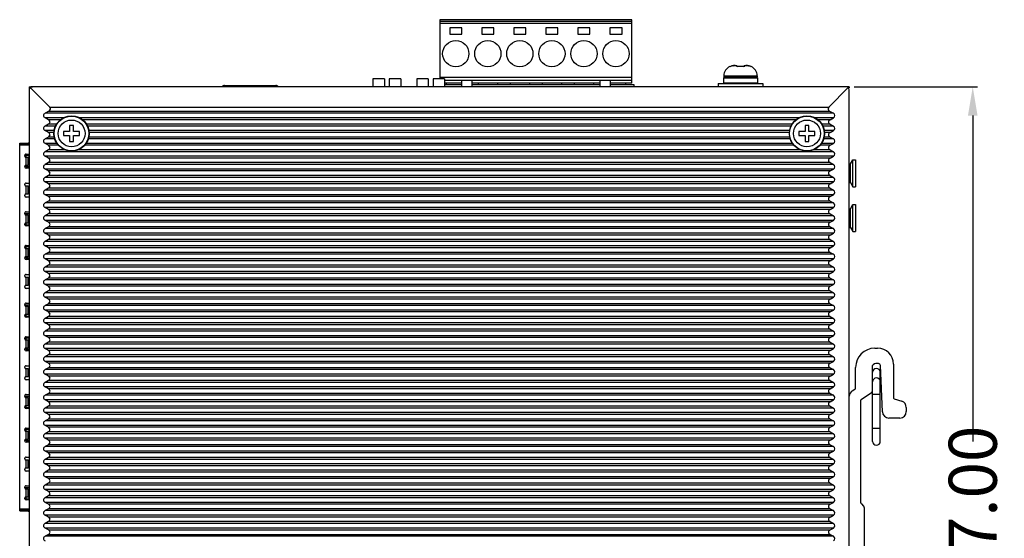
# Model space of a CAD drawing. Units: inches. Extents: x 4421 to 5313, y -182 to 431.
# Drawn here: x 4828 to 4982, y 156 to 237 of the extents above; entities that cross this region are included whole.
import ezdxf

# ---------------------------------------------------------------- set-up
doc = ezdxf.new("R2010")
doc.units = ezdxf.units.IN
doc.header["$LTSCALE"] = 1.21
doc.header["$MEASUREMENT"] = 0
doc.header["$PDMODE"] = 3
doc.header["$PDSIZE"] = 0.3125
doc.layers.get('0').update_dxf_attribs({"linetype": 'CONTINUOUS'})
doc.layers.get('Defpoints').update_dxf_attribs({"linetype": 'CONTINUOUS'})
for name, color, linetype in [('02___PRT_ALL_AXES', 7, 'CONTINUOUS'), ('COLOR106', 7, 'CONTINUOUS'), ('ECAD_SFP-C-1X4-H9_45', 7, 'CONTINUOUS')]:
    doc.layers.add(name, color=color, linetype=linetype)
doc.layers.add('AM_5', color=3, linetype='CONTINUOUS', lineweight=15)
doc.styles.get("Standard").update_dxf_attribs({"font": 'txt', "width": 0.8})
doc.dimstyles.new('STANDARD$0', dxfattribs={"dimtxt": 5, "dimasz": 3, "dimexe": 0.125, "dimexo": 0.0625, "dimgap": 0.09, "dimtad": 0, "dimzin": 4, "dimdsep": 46, "dimtxsty": 'STANDARD', "dimcen": 0.09, "dimclrd": 1, "dimclre": 1, "dimclrt": 1, "dimadec": 0, "dimazin": 0, "dimtp": 0.0001, "dimtm": 0.0001, "dimtfac": 1, "dimtofl": 0, "dimtmove": 0, "dimatfit": 3, "dimfxl": 1, "dimtolj": 1, "dimtzin": 4, "dimarcsym": 0})

# ---------------------------------------------------------------- blocks, each defined once
blk = doc.blocks.new('*D80')
at = {"layer": 'AM_5', "color": 1, "lineweight": -2, "transparency": 16777216}
for p, q in [((4958.41, 226.19), (4977.69, 226.19)), ((4976.94, 221.69), (4976.94, 170.83)), ((4976.94, 93.69), (4976.94, 144.56)), ((4958.41, 89.19), (4977.69, 89.19))]:
    blk.add_line(p, q, dxfattribs=at)
at = {"layer": 'AM_5', "color": 1, "transparency": 16777216}
for points in [[(4976.19, 221.69), (4977.69, 221.69), (4976.94, 226.19)], [(4976.19, 93.69), (4977.69, 93.69), (4976.94, 89.19)]]:
    blk.add_solid(points, dxfattribs=at)
at = {"layer": 'Defpoints', "color": 0, "transparency": 16777216}
for p in [(4957.66, 226.19), (4957.66, 89.19), (4976.94, 89.19)]:
    blk.add_point(p, dxfattribs=at)
at = {"layer": 'AM_5', "color": 1, "transparency": 16777216, "insert": (4976.94, 157.69), "char_height": 7.5, "attachment_point": 5, "rotation": 90}
blk.add_mtext('\\A1;137.00', dxfattribs=at)

msp = doc.modelspace()

# ---------------------------------------------------------------- linework, layer by layer
at = {"color": 7, "linetype": 'Continuous'}
for p, q in [((4893.74052, 236.6438), (4893.74052, 227.3938)), ((4923.74052, 236.6438), (4893.74052, 236.6438)), ((4923.74052, 236.3438), (4893.74052, 236.3438)), ((4923.74052, 236.0438), (4893.74052, 236.0438)), ((4895.29052, 235.36914), (4895.29052, 234.36914)), ((4897.19052, 235.36914), (4895.29052, 235.36914)), ((4897.19052, 234.36914), (4897.19052, 235.36914)), ((4900.29052, 235.36914), (4900.29052, 234.36914)), ((4902.19052, 235.36914), (4900.29052, 235.36914)), ((4902.19052, 234.36914), (4902.19052, 235.36914)), ((4905.29052, 235.36914), (4905.29052, 234.36914)), ((4907.19052, 235.36914), (4905.29052, 235.36914)), ((4907.19052, 234.36914), (4907.19052, 235.36914)), ((4910.29052, 235.36914), (4910.29052, 234.36914)), ((4912.19052, 235.36914), (4910.29052, 235.36914)), ((4912.19052, 234.36914), (4912.19052, 235.36914)), ((4915.29052, 235.36914), (4915.29052, 234.36914)), ((4917.19052, 235.36914), (4915.29052, 235.36914)), ((4917.19052, 234.36914), (4917.19052, 235.36914)), ((4920.29052, 235.36914), (4920.29052, 234.36914)), ((4922.19052, 235.36914), (4920.29052, 235.36914)), ((4922.19052, 234.36914), (4922.19052, 235.36914)), ((4923.74052, 226.7438), (4923.74052, 236.6438)), ((4895.29052, 234.36914), (4897.19052, 234.36914)), ((4900.29052, 234.36914), (4902.19052, 234.36914)), ((4905.29052, 234.36914), (4907.19052, 234.36914)), ((4910.29052, 234.36914), (4912.19052, 234.36914)), ((4915.29052, 234.36914), (4917.19052, 234.36914)), ((4920.29052, 234.36914), (4922.19052, 234.36914)), ((4939.04283, 229.31606), (4939.03597, 229.35499)), ((4939.8706, 229.4938), (4940.11149, 229.4938)), ((4940.14283, 229.31606), (4940.11149, 229.4938)), ((4941.26415, 229.4938), (4941.23281, 229.31606)), ((4941.26415, 229.4938), (4941.50504, 229.4938)), ((4942.33967, 229.35499), (4942.33281, 229.31606)), ((4923.74052, 227.6438), (4893.74052, 227.6438)), ((4938.03782, 227.5938), (4938.03782, 226.7938)), ((4938.03782, 227.5938), (4943.33782, 227.5938)), ((4938.08782, 227.8938), (4938.08782, 227.6938)), ((4938.08782, 227.8938), (4943.28782, 227.8938)), ((4938.08782, 227.6938), (4943.28782, 227.6938)), ((4939.23782, 227.6938), (4939.23782, 227.5938)), ((4942.13782, 227.6938), (4942.13782, 227.5938)), ((4943.28782, 227.8938), (4943.28782, 227.6938)), ((4943.33782, 227.5938), (4943.33782, 226.7938)), ((4829.80426, 226.04735), (4832.86216, 222.98946)), ((4957.65782, 226.1938), (4830.15782, 226.1938)), ((4883.30365, 227.3938), (4883.30365, 226.1938)), ((4885.10365, 227.3938), (4883.30365, 227.3938)), ((4885.10365, 227.3938), (4885.10365, 226.1938)), ((4885.84365, 227.3938), (4885.84365, 226.1938)), ((4887.64365, 227.3938), (4885.84365, 227.3938)), ((4887.64365, 227.3938), (4887.64365, 226.1938)), ((4890.15365, 227.3938), (4890.15365, 226.1938)), ((4891.95365, 227.3938), (4890.15365, 227.3938)), ((4891.95365, 227.3938), (4891.95365, 226.1938)), ((4892.69365, 227.3938), (4892.69365, 226.1938)), ((4894.49365, 227.3938), (4892.69365, 227.3938)), ((4894.49365, 227.3938), (4894.49365, 226.1938)), ((4923.74052, 227.17024), (4894.49365, 227.17024)), ((4897.14052, 226.7438), (4894.49365, 226.7438)), ((4894.49365, 226.54395), (4897.14052, 226.54394)), ((4894.74052, 226.7438), (4894.74052, 226.54395)), ((4897.14052, 227.17024), (4897.14052, 226.1938)), ((4898.74052, 227.17024), (4898.74052, 226.1938)), ((4918.74052, 226.7438), (4898.74052, 226.7438)), ((4898.74052, 226.54394), (4918.74052, 226.54393)), ((4899.74052, 226.7438), (4899.74052, 226.54394)), ((4902.74052, 226.7438), (4902.74052, 226.54394)), ((4904.74052, 226.7438), (4904.74052, 226.54394)), ((4907.74052, 226.7438), (4907.74052, 226.54394)), ((4909.74052, 226.7438), (4909.74052, 226.54394)), ((4912.74052, 226.7438), (4912.74052, 226.54394)), ((4914.74052, 226.7438), (4914.74052, 226.54394)), ((4917.74052, 226.7438), (4917.74052, 226.54393)), ((4918.74052, 227.17024), (4918.74052, 226.1938)), ((4920.34052, 227.17024), (4920.34052, 226.1938)), ((4923.74052, 226.7438), (4920.34052, 226.7438)), ((4920.34052, 226.54393), (4924.04075, 226.54393)), ((4922.74052, 226.7438), (4922.74052, 226.54393)), ((4924.04075, 226.54393), (4924.04075, 226.1938)), ((4937.18782, 226.6938), (4937.18782, 226.1938)), ((4937.18782, 226.6938), (4944.18782, 226.6938)), ((4938.03782, 226.7938), (4943.33782, 226.7938)), ((4939.23782, 226.7938), (4939.23782, 226.6938)), ((4942.13782, 226.7938), (4942.13782, 226.6938)), ((4944.18782, 226.6938), (4944.18782, 226.1938)), ((4957.51137, 226.04735), (4954.45348, 222.98946)), ((4829.65782, 225.5938), (4829.65782, 89.1938)), ((4957.65782, 89.6938), (4957.65782, 225.6938)), ((4832.86216, 222.98946), (4954.45348, 222.98946)), ((4832.72453, 222.3859), (4832.13814, 222.04735)), ((4955.1775, 222.04735), (4832.13814, 222.04735)), ((4832.64545, 221.04735), (4832.13814, 221.34024)), ((4835.00187, 221.34024), (4832.13814, 221.34024)), ((4832.72453, 222.3859), (4954.59111, 222.3859)), ((4949.80187, 221.34024), (4837.51376, 221.34024)), ((4955.1775, 221.34024), (4952.31376, 221.34024)), ((4954.59111, 222.3859), (4955.1775, 222.04735)), ((4954.67019, 221.04735), (4955.1775, 221.34024)), ((4832.64545, 220.34024), (4832.13814, 220.04735)), ((4833.76146, 220.04735), (4832.13814, 220.04735)), ((4834.54764, 221.04735), (4832.64545, 221.04735)), ((4833.91895, 220.34024), (4832.64545, 220.34024)), ((4835.95782, 220.1438), (4835.95782, 219.1938)), ((4836.55782, 220.1438), (4835.95782, 220.1438)), ((4836.55782, 219.1938), (4836.55782, 220.1438)), ((4949.34764, 221.04735), (4837.968, 221.04735)), ((4948.71895, 220.34024), (4838.59668, 220.34024)), ((4948.56146, 220.04735), (4838.75418, 220.04735)), ((4950.75782, 220.1438), (4950.75782, 219.1938)), ((4951.35782, 220.1438), (4950.75782, 220.1438)), ((4951.35782, 219.1938), (4951.35782, 220.1438)), ((4954.67019, 221.04735), (4952.768, 221.04735)), ((4954.67019, 220.34024), (4953.39668, 220.34024)), ((4955.1775, 220.04735), (4953.55418, 220.04735)), ((4954.67019, 220.34024), (4955.1775, 220.04735)), ((4832.64545, 219.04735), (4832.13814, 219.34024)), ((4833.5443, 219.34024), (4832.13814, 219.34024)), ((4832.64545, 218.34024), (4832.13814, 218.04735)), ((4833.51211, 219.04735), (4832.64545, 219.04735)), ((4833.56411, 218.34024), (4832.64545, 218.34024)), ((4835.00782, 219.1938), (4835.00782, 218.5938)), ((4835.95782, 219.1938), (4835.00782, 219.1938)), ((4835.00782, 218.5938), (4835.95782, 218.5938)), ((4835.95782, 218.5938), (4835.95782, 217.6438)), ((4837.50782, 219.1938), (4836.55782, 219.1938)), ((4836.55782, 217.6438), (4836.55782, 218.5938)), ((4836.55782, 218.5938), (4837.50782, 218.5938)), ((4837.50782, 218.5938), (4837.50782, 219.1938)), ((4948.36411, 218.34024), (4838.95153, 218.34024)), ((4948.3443, 219.34024), (4838.97134, 219.34024)), ((4948.31211, 219.04735), (4839.00353, 219.04735)), ((4949.80782, 219.1938), (4949.80782, 218.5938)), ((4950.75782, 219.1938), (4949.80782, 219.1938)), ((4949.80782, 218.5938), (4950.75782, 218.5938)), ((4950.75782, 218.5938), (4950.75782, 217.6438)), ((4952.30782, 219.1938), (4951.35782, 219.1938)), ((4951.35782, 217.6438), (4951.35782, 218.5938)), ((4951.35782, 218.5938), (4952.30782, 218.5938)), ((4952.30782, 218.5938), (4952.30782, 219.1938)), ((4954.67019, 218.34024), (4953.75153, 218.34024)), ((4955.1775, 219.34024), (4953.77134, 219.34024)), ((4954.67019, 219.04735), (4953.80353, 219.04735)), ((4954.67019, 219.04735), (4955.1775, 219.34024)), ((4954.67019, 218.34024), (4955.1775, 218.04735)), ((4833.64133, 218.04735), (4832.13814, 218.04735)), ((4832.64545, 217.04735), (4832.13814, 217.34024)), ((4833.98868, 217.34024), (4832.13814, 217.34024)), ((4834.21989, 217.04735), (4832.64545, 217.04735)), ((4835.95782, 217.6438), (4836.55782, 217.6438)), ((4949.01989, 217.04735), (4838.29574, 217.04735)), ((4948.78868, 217.34024), (4838.52695, 217.34024)), ((4948.44133, 218.04735), (4838.87431, 218.04735)), ((4950.75782, 217.6438), (4951.35782, 217.6438)), ((4954.67019, 217.04735), (4953.09574, 217.04735)), ((4955.1775, 217.34024), (4953.32695, 217.34024)), ((4955.1775, 218.04735), (4953.67431, 218.04735)), ((4954.67019, 217.04735), (4955.1775, 217.34024)), ((4832.64545, 216.34024), (4832.13814, 216.04735)), ((4955.1775, 216.04735), (4832.13814, 216.04735)), ((4832.64545, 215.04735), (4832.13814, 215.34024)), ((4955.1775, 215.34024), (4832.13814, 215.34024)), ((4835.2371, 216.34024), (4832.64545, 216.34024)), ((4950.0371, 216.34024), (4837.27854, 216.34024)), ((4954.67019, 216.34024), (4952.07854, 216.34024)), ((4954.67019, 216.34024), (4955.1775, 216.04735)), ((4954.67019, 215.04735), (4955.1775, 215.34024)), ((4832.64545, 214.34024), (4832.13814, 214.04735)), ((4955.1775, 214.04735), (4832.13814, 214.04735)), ((4954.67019, 215.04735), (4832.64545, 215.04735)), ((4954.67019, 214.34024), (4832.64545, 214.34024)), ((4954.67019, 214.34024), (4955.1775, 214.04735)), ((4957.65782, 214.1438), (4957.85782, 214.1438)), ((4957.85782, 214.1438), (4958.2331, 214.7938)), ((4957.85782, 211.2438), (4957.85782, 214.1438)), ((4958.2331, 214.7938), (4958.65782, 214.7938)), ((4958.2331, 210.5938), (4958.2331, 214.7938)), ((4832.64545, 213.04735), (4832.13814, 213.34024)), ((4955.1775, 213.34024), (4832.13814, 213.34024)), ((4832.64545, 212.34024), (4832.13814, 212.04735)), ((4954.67019, 213.04735), (4832.64545, 213.04735)), ((4954.67019, 212.34024), (4832.64545, 212.34024)), ((4954.67019, 213.04735), (4955.1775, 213.34024)), ((4954.67019, 212.34024), (4955.1775, 212.04735)), ((4955.1775, 212.04735), (4832.13814, 212.04735)), ((4832.64545, 211.04735), (4832.13814, 211.34024)), ((4955.1775, 211.34024), (4832.13814, 211.34024)), ((4954.67019, 211.04735), (4832.64545, 211.04735)), ((4954.67019, 211.04735), (4955.1775, 211.34024)), ((4957.65782, 211.2438), (4957.85782, 211.2438)), ((4957.85782, 211.2438), (4958.2331, 210.5938)), ((4958.2331, 210.5938), (4958.65782, 210.5938)), ((4832.64545, 210.34024), (4832.13814, 210.04735)), ((4955.1775, 210.04735), (4832.13814, 210.04735)), ((4832.64545, 209.04735), (4832.13814, 209.34024)), ((4955.1775, 209.34024), (4832.13814, 209.34024)), ((4954.67019, 210.34024), (4832.64545, 210.34024)), ((4954.67019, 209.04735), (4832.64545, 209.04735)), ((4954.67019, 210.34024), (4955.1775, 210.04735)), ((4954.67019, 209.04735), (4955.1775, 209.34024)), ((4832.64545, 208.34024), (4832.13814, 208.04735)), ((4955.1775, 208.04735), (4832.13814, 208.04735)), ((4954.67019, 208.34024), (4832.64545, 208.34024)), ((4954.67019, 208.34024), (4955.1775, 208.04735)), ((4957.85782, 207.1438), (4958.2331, 207.7938)), ((4958.2331, 207.7938), (4958.65782, 207.7938)), ((4958.2331, 203.5938), (4958.2331, 207.7938)), ((4832.64545, 207.04735), (4832.13814, 207.34024)), ((4955.1775, 207.34024), (4832.13814, 207.34024)), ((4832.64545, 206.34024), (4832.13814, 206.04735)), ((4955.1775, 206.04735), (4832.13814, 206.04735)), ((4954.67019, 207.04735), (4832.64545, 207.04735)), ((4954.67019, 206.34024), (4832.64545, 206.34024)), ((4954.67019, 207.04735), (4955.1775, 207.34024)), ((4954.67019, 206.34024), (4955.1775, 206.04735)), ((4957.65782, 207.1438), (4957.85782, 207.1438)), ((4957.85782, 204.2438), (4957.85782, 207.1438)), ((4832.64545, 205.04735), (4832.13814, 205.34024)), ((4955.1775, 205.34024), (4832.13814, 205.34024)), ((4954.67019, 205.04735), (4832.64545, 205.04735)), ((4954.67019, 205.04735), (4955.1775, 205.34024)), ((4832.64545, 204.34024), (4832.13814, 204.04735)), ((4955.1775, 204.04735), (4832.13814, 204.04735)), ((4832.64545, 203.04735), (4832.13814, 203.34024)), ((4955.1775, 203.34024), (4832.13814, 203.34024)), ((4954.67019, 204.34024), (4832.64545, 204.34024)), ((4954.67019, 203.04735), (4832.64545, 203.04735)), ((4954.67019, 204.34024), (4955.1775, 204.04735)), ((4954.67019, 203.04735), (4955.1775, 203.34024)), ((4957.65782, 204.2438), (4957.85782, 204.2438)), ((4957.85782, 204.2438), (4958.2331, 203.5938)), ((4958.2331, 203.5938), (4958.65782, 203.5938)), ((4832.64545, 202.34024), (4832.13814, 202.04735)), ((4955.1775, 202.04735), (4832.13814, 202.04735)), ((4954.67019, 202.34024), (4832.64545, 202.34024)), ((4954.67019, 202.34024), (4955.1775, 202.04735)), ((4832.64545, 201.04735), (4832.13814, 201.34024)), ((4955.1775, 201.34024), (4832.13814, 201.34024)), ((4832.64545, 200.34024), (4832.13814, 200.04735)), ((4955.1775, 200.04735), (4832.13814, 200.04735)), ((4954.67019, 201.04735), (4832.64545, 201.04735)), ((4954.67019, 200.34024), (4832.64545, 200.34024)), ((4954.67019, 201.04735), (4955.1775, 201.34024)), ((4954.67019, 200.34024), (4955.1775, 200.04735)), ((4832.64545, 199.04735), (4832.13814, 199.34024)), ((4955.1775, 199.34024), (4832.13814, 199.34024)), ((4832.64545, 198.34024), (4832.13814, 198.04735)), ((4954.67019, 199.04735), (4832.64545, 199.04735)), ((4954.67019, 198.34024), (4832.64545, 198.34024)), ((4954.67019, 199.04735), (4955.1775, 199.34024)), ((4954.67019, 198.34024), (4955.1775, 198.04735)), ((4955.1775, 198.04735), (4832.13814, 198.04735)), ((4832.64545, 197.04735), (4832.13814, 197.34024)), ((4955.1775, 197.34024), (4832.13814, 197.34024)), ((4954.67019, 197.04735), (4832.64545, 197.04735)), ((4954.67019, 197.04735), (4955.1775, 197.34024)), ((4832.64545, 196.34024), (4832.13814, 196.04735)), ((4955.1775, 196.04735), (4832.13814, 196.04735)), ((4832.64545, 195.04735), (4832.13814, 195.34024)), ((4955.1775, 195.34024), (4832.13814, 195.34024)), ((4954.67019, 196.34024), (4832.64545, 196.34024)), ((4954.67019, 196.34024), (4955.1775, 196.04735)), ((4954.67019, 195.04735), (4955.1775, 195.34024)), ((4832.64545, 194.34024), (4832.13814, 194.04735)), ((4955.1775, 194.04735), (4832.13814, 194.04735)), ((4954.67019, 195.04735), (4832.64545, 195.04735)), ((4954.67019, 194.34024), (4832.64545, 194.34024)), ((4954.67019, 194.34024), (4955.1775, 194.04735)), ((4832.64545, 193.04735), (4832.13814, 193.34024)), ((4955.1775, 193.34024), (4832.13814, 193.34024)), ((4832.64545, 192.34024), (4832.13814, 192.04735)), ((4954.67019, 193.04735), (4832.64545, 193.04735)), ((4954.67019, 192.34024), (4832.64545, 192.34024)), ((4954.67019, 193.04735), (4955.1775, 193.34024)), ((4954.67019, 192.34024), (4955.1775, 192.04735)), ((4955.1775, 192.04735), (4832.13814, 192.04735)), ((4832.64545, 191.04735), (4832.13814, 191.34024)), ((4955.1775, 191.34024), (4832.13814, 191.34024)), ((4954.67019, 191.04735), (4832.64545, 191.04735)), ((4954.67019, 191.04735), (4955.1775, 191.34024)), ((4832.64545, 190.34024), (4832.13814, 190.04735)), ((4955.1775, 190.04735), (4832.13814, 190.04735)), ((4832.64545, 189.04735), (4832.13814, 189.34024)), ((4955.1775, 189.34024), (4832.13814, 189.34024)), ((4954.67019, 190.34024), (4832.64545, 190.34024)), ((4954.67019, 190.34024), (4955.1775, 190.04735)), ((4954.67019, 189.04735), (4955.1775, 189.34024)), ((4832.64545, 188.34024), (4832.13814, 188.04735)), ((4955.1775, 188.04735), (4832.13814, 188.04735)), ((4954.67019, 189.04735), (4832.64545, 189.04735)), ((4954.67019, 188.34024), (4832.64545, 188.34024)), ((4954.67019, 188.34024), (4955.1775, 188.04735)), ((4832.64545, 187.04735), (4832.13814, 187.34024)), ((4955.1775, 187.34024), (4832.13814, 187.34024)), ((4832.64545, 186.34024), (4832.13814, 186.04735)), ((4955.1775, 186.04735), (4832.13814, 186.04735)), ((4954.67019, 187.04735), (4832.64545, 187.04735)), ((4954.67019, 186.34024), (4832.64545, 186.34024)), ((4954.67019, 187.04735), (4955.1775, 187.34024)), ((4954.67019, 186.34024), (4955.1775, 186.04735)), ((4832.64545, 185.04735), (4832.13814, 185.34024)), ((4955.1775, 185.34024), (4832.13814, 185.34024)), ((4954.67019, 185.04735), (4832.64545, 185.04735)), ((4954.67019, 185.04735), (4955.1775, 185.34024)), ((4961.65782, 185.3938), (4962.06286, 185.3938)), ((4832.64545, 184.34024), (4832.13814, 184.04735)), ((4955.1775, 184.04735), (4832.13814, 184.04735)), ((4832.64545, 183.04735), (4832.13814, 183.34024)), ((4955.1775, 183.34024), (4832.13814, 183.34024)), ((4954.67019, 184.34024), (4832.64545, 184.34024)), ((4954.67019, 183.04735), (4832.64545, 183.04735)), ((4954.67019, 184.34024), (4955.1775, 184.04735)), ((4954.67019, 183.04735), (4955.1775, 183.34024)), ((4962.23286, 182.9938), (4961.81286, 182.9938)), ((4832.64545, 182.34024), (4832.13814, 182.04735)), ((4955.1775, 182.04735), (4832.13814, 182.04735)), ((4954.67019, 182.34024), (4832.64545, 182.34024)), ((4954.67019, 182.34024), (4955.1775, 182.04735)), ((4958.65782, 179.16209), (4958.65782, 182.3938)), ((4961.21286, 182.3938), (4961.21286, 178.61758)), ((4961.31286, 170.84661), (4961.31286, 181.64392)), ((4962.51286, 170.84661), (4962.51286, 181.64392)), ((4962.83345, 175.45232), (4962.53286, 182.6938)), ((4964.56286, 182.8938), (4964.56286, 177.6851)), ((4832.64545, 181.04735), (4832.13814, 181.34024)), ((4955.1775, 181.34024), (4832.13814, 181.34024)), ((4832.64545, 180.34024), (4832.13814, 180.04735)), ((4955.1775, 180.04735), (4832.13814, 180.04735)), ((4954.67019, 181.04735), (4832.64545, 181.04735)), ((4954.67019, 180.34024), (4832.64545, 180.34024)), ((4954.67019, 181.04735), (4955.1775, 181.34024)), ((4954.67019, 180.34024), (4955.1775, 180.04735)), ((4832.64545, 179.04735), (4832.13814, 179.34024)), ((4955.1775, 179.34024), (4832.13814, 179.34024)), ((4832.64545, 178.34024), (4832.13814, 178.04735)), ((4954.67019, 179.04735), (4832.64545, 179.04735)), ((4954.67019, 178.34024), (4832.64545, 178.34024)), ((4954.67019, 179.04735), (4955.1775, 179.34024)), ((4954.67019, 178.34024), (4955.1775, 178.04735)), ((4958.13282, 178.74351), (4958.55782, 178.98888)), ((4961.12459, 178.45169), (4959.49609, 177.35488)), ((4955.1775, 178.04735), (4832.13814, 178.04735)), ((4832.64545, 177.04735), (4832.13814, 177.34024)), ((4955.1775, 177.34024), (4832.13814, 177.34024)), ((4954.67019, 177.04735), (4832.64545, 177.04735)), ((4954.67019, 177.04735), (4955.1775, 177.34024)), ((4959.40782, 177.189), (4959.40782, 161.38893)), ((4962.51286, 178.15107), (4961.31286, 178.15107)), ((4964.66286, 177.51189), (4965.87802, 177.10836)), ((4832.64545, 176.34024), (4832.13814, 176.04735)), ((4955.1775, 176.04735), (4832.13814, 176.04735)), ((4832.64545, 175.04735), (4832.13814, 175.34024)), ((4955.1775, 175.34024), (4832.13814, 175.34024)), ((4954.67019, 176.34024), (4832.64545, 176.34024)), ((4954.67019, 176.34024), (4955.1775, 176.04735)), ((4954.67019, 175.04735), (4955.1775, 175.34024)), ((4966.56286, 176.15932), (4966.56286, 175.4938)), ((4832.64545, 174.34024), (4832.13814, 174.04735)), ((4955.1775, 174.04735), (4832.13814, 174.04735)), ((4954.67019, 175.04735), (4832.64545, 175.04735)), ((4954.67019, 174.34024), (4832.64545, 174.34024)), ((4954.67019, 174.34024), (4955.1775, 174.04735)), ((4965.56286, 174.4938), (4963.83259, 174.4938)), ((4832.64545, 173.04735), (4832.13814, 173.34024)), ((4955.1775, 173.34024), (4832.13814, 173.34024)), ((4832.64545, 172.34024), (4832.13814, 172.04735)), ((4954.67019, 173.04735), (4832.64545, 173.04735)), ((4954.67019, 172.34024), (4832.64545, 172.34024)), ((4954.67019, 173.04735), (4955.1775, 173.34024)), ((4954.67019, 172.34024), (4955.1775, 172.04735)), ((4962.51286, 172.84392), (4961.31286, 172.84392)), ((4955.1775, 172.04735), (4832.13814, 172.04735)), ((4832.64545, 171.04735), (4832.13814, 171.34024)), ((4955.1775, 171.34024), (4832.13814, 171.34024)), ((4954.67019, 171.04735), (4832.64545, 171.04735)), ((4954.67019, 171.04735), (4955.1775, 171.34024)), ((4832.64545, 170.34024), (4832.13814, 170.04735)), ((4955.1775, 170.04735), (4832.13814, 170.04735)), ((4832.64545, 169.04735), (4832.13814, 169.34024)), ((4955.1775, 169.34024), (4832.13814, 169.34024)), ((4954.67019, 170.34024), (4832.64545, 170.34024)), ((4954.67019, 170.34024), (4955.1775, 170.04735)), ((4954.67019, 169.04735), (4955.1775, 169.34024)), ((4832.64545, 168.34024), (4832.13814, 168.04735)), ((4955.1775, 168.04735), (4832.13814, 168.04735)), ((4954.67019, 169.04735), (4832.64545, 169.04735)), ((4954.67019, 168.34024), (4832.64545, 168.34024)), ((4954.67019, 168.34024), (4955.1775, 168.04735)), ((4832.64545, 167.04735), (4832.13814, 167.34024)), ((4955.1775, 167.34024), (4832.13814, 167.34024)), ((4832.64545, 166.34024), (4832.13814, 166.04735)), ((4955.1775, 166.04735), (4832.13814, 166.04735)), ((4954.67019, 167.04735), (4832.64545, 167.04735)), ((4954.67019, 166.34024), (4832.64545, 166.34024)), ((4954.67019, 167.04735), (4955.1775, 167.34024)), ((4954.67019, 166.34024), (4955.1775, 166.04735)), ((4832.64545, 165.04735), (4832.13814, 165.34024)), ((4955.1775, 165.34024), (4832.13814, 165.34024)), ((4954.67019, 165.04735), (4832.64545, 165.04735)), ((4954.67019, 165.04735), (4955.1775, 165.34024)), ((4832.64545, 164.34024), (4832.13814, 164.04735)), ((4955.1775, 164.04735), (4832.13814, 164.04735)), ((4832.64545, 163.04735), (4832.13814, 163.34024)), ((4955.1775, 163.34024), (4832.13814, 163.34024)), ((4954.67019, 164.34024), (4832.64545, 164.34024)), ((4954.67019, 163.04735), (4832.64545, 163.04735)), ((4954.67019, 164.34024), (4955.1775, 164.04735)), ((4954.67019, 163.04735), (4955.1775, 163.34024)), ((4832.64545, 162.34024), (4832.13814, 162.04735)), ((4955.1775, 162.04735), (4832.13814, 162.04735)), ((4954.67019, 162.34024), (4832.64545, 162.34024)), ((4954.67019, 162.34024), (4955.1775, 162.04735)), ((4832.64545, 161.04735), (4832.13814, 161.34024)), ((4955.1775, 161.34024), (4832.13814, 161.34024)), ((4832.64545, 160.34024), (4832.13814, 160.04735)), ((4955.1775, 160.04735), (4832.13814, 160.04735)), ((4954.67019, 161.04735), (4832.64545, 161.04735)), ((4954.67019, 160.34024), (4832.64545, 160.34024)), ((4954.67019, 161.04735), (4955.1775, 161.34024)), ((4954.67019, 160.34024), (4955.1775, 160.04735)), ((4959.58241, 161.08605), (4959.88276, 160.766)), ((4960.00782, 160.54919), (4960.00782, 141.50572)), ((4832.64545, 159.04735), (4832.13814, 159.34024)), ((4955.1775, 159.34024), (4832.13814, 159.34024)), ((4832.64545, 158.34024), (4832.13814, 158.04735)), ((4954.67019, 159.04735), (4832.64545, 159.04735)), ((4954.67019, 158.34024), (4832.64545, 158.34024)), ((4954.67019, 159.04735), (4955.1775, 159.34024)), ((4954.67019, 158.34024), (4955.1775, 158.04735)), ((4955.1775, 158.04735), (4832.13814, 158.04735)), ((4832.64545, 157.04735), (4832.13814, 157.34024)), ((4955.1775, 157.34024), (4832.13814, 157.34024)), ((4832.64545, 157.04735), (4954.67019, 157.04735)), ((4954.67019, 157.04735), (4955.1775, 157.34024)), ((4832.64545, 156.34024), (4832.13814, 156.04735)), ((4955.1775, 156.04735), (4832.13814, 156.04735)), ((4832.64545, 156.34024), (4954.67019, 156.34024)), ((4954.67019, 156.34024), (4955.1775, 156.04735))]:
    msp.add_line(p, q, dxfattribs=at)
at = {"color": 3, "linetype": 'Continuous'}
for p, q in [((4829.65782, 226.1938), (4829.65782, 225.5938)), ((4829.65782, 226.1938), (4830.15782, 226.1938)), ((4957.65782, 226.1938), (4957.65782, 226.00281))]:
    msp.add_line(p, q, dxfattribs=at)
at = {"color": 7, "linetype": 'Continuous'}
for centre, radius in [((4896.24052, 231.3438), 2.05), ((4901.24052, 231.3438), 2.05), ((4906.24052, 231.3438), 2.05), ((4911.24052, 231.3438), 2.05), ((4916.24052, 231.3438), 2.05), ((4921.24052, 231.3438), 2.05), ((4836.25782, 218.8938), 2.75), ((4836.25782, 218.8938), 2.70851), ((4951.05782, 218.8938), 2.75), ((4951.05782, 218.8938), 2.70851)]:
    msp.add_circle(centre, radius, dxfattribs=at)
for centre, radius, start, end in [((4939.68782, 227.8938), 1.6, 114.0420745, 180), ((4939.85642, 227.45055), 2.04283, 94.6550737, 96.5495153), ((4941.51924, 227.45087), 2.04251, 83.450368, 85.3451038), ((4941.68782, 227.8938), 1.6, 0, 65.9579255), ((4830.15782, 225.6938), 0.5, 90, 180), ((4957.15782, 225.6938), 0.5, 0, 90), ((4961.65782, 182.3938), 3, 90, 180), ((4962.06286, 182.8938), 2.5, 0, 90), ((4961.81286, 182.3938), 0.6, 90, 180), ((4962.23286, 182.6938), 0.3, 0, 90), ((4961.91286, 181.64392), 0.6, 0, 180), ((4961.91286, 180.15107), 0.6, 0, 180), ((4958.60782, 177.92078), 0.95, 120, 180), ((4958.45782, 179.16209), 0.2, 300, 0), ((4961.01286, 178.61758), 0.2, 303.960748, 0), ((4959.60782, 177.189), 0.2, 123.960748, 180), ((4964.76286, 177.6851), 0.2, 180, 240), ((4965.56286, 176.15932), 1, 0, 71.62943), ((4963.83259, 175.4938), 1, 182.3769508, 270), ((4965.56286, 175.4938), 1, 270, 0), ((4961.91286, 170.84392), 0.6, 180, 0), ((4959.75782, 161.38893), 0.35, 180, 239.9237619), ((4959.75782, 160.54946), 0.25, 359.939554, 60.0151089)]:
    msp.add_arc(centre, radius, start, end, dxfattribs=at)
for centre, start_param, end_param in [((4832.11216, 222.73946), -0.785398163, 0.523598776), ((4955.20348, 222.73946), 2.617993878, 3.926990817), ((4832.75051, 221.6938), 2.35619449, 3.926990817), ((4954.56512, 221.6938), -0.785398163, 0.785398163), ((4832.75051, 219.6938), 2.35619449, 3.926990817), ((4832.03307, 220.6938), -0.785398163, 0.785398163), ((4955.28256, 220.6938), 2.35619449, 3.926990817), ((4954.56512, 219.6938), -0.785398163, 0.785398163), ((4832.03307, 218.6938), -0.785398163, 0.785398163), ((4955.28256, 218.6938), 2.35619449, 3.926990817), ((4832.75051, 217.6938), 2.35619449, 3.926990817), ((4832.03307, 216.6938), -0.785398163, 0.785398163), ((4955.28256, 216.6938), 2.35619449, 3.926990817), ((4954.56512, 217.6938), -0.785398163, 0.785398163), ((4832.75051, 215.6938), 2.35619449, 3.926990817), ((4954.56512, 215.6938), -0.785398163, 0.785398163), ((4832.75051, 213.6938), 2.35619449, 3.926990817), ((4832.03307, 214.6938), -0.785398163, 0.785398163), ((4955.28256, 214.6938), 2.35619449, 3.926990817), ((4954.56512, 213.6938), -0.785398163, 0.785398163), ((4832.03307, 212.6938), -0.785398163, 0.785398163), ((4955.28256, 212.6938), 2.35619449, 3.926990817), ((4832.75051, 211.6938), 2.35619449, 3.926990817), ((4832.03307, 210.6938), -0.785398163, 0.785398163), ((4955.28256, 210.6938), 2.35619449, 3.926990817), ((4954.56512, 211.6938), -0.785398163, 0.785398163), ((4832.75051, 209.6938), 2.35619449, 3.926990817), ((4832.03307, 208.6938), -0.785398163, 0.785398163), ((4955.28256, 208.6938), 2.35619449, 3.926990817), ((4954.56512, 209.6938), -0.785398163, 0.785398163), ((4832.75051, 207.6938), 2.35619449, 3.926990817), ((4954.56512, 207.6938), -0.785398163, 0.785398163), ((4832.75051, 205.6938), 2.35619449, 3.926990817), ((4832.03307, 206.6938), -0.785398163, 0.785398163), ((4955.28256, 206.6938), 2.35619449, 3.926990817), ((4954.56512, 205.6938), -0.785398163, 0.785398163), ((4832.03307, 204.6938), -0.785398163, 0.785398163), ((4955.28256, 204.6938), 2.35619449, 3.926990817), ((4832.75051, 203.6938), 2.35619449, 3.926990817), ((4832.03307, 202.6938), -0.785398163, 0.785398163), ((4955.28256, 202.6938), 2.35619449, 3.926990817), ((4954.56512, 203.6938), -0.785398163, 0.785398163), ((4832.75051, 201.6938), 2.35619449, 3.926990817), ((4954.56512, 201.6938), -0.785398163, 0.785398163), ((4832.75051, 199.6938), 2.35619449, 3.926990817), ((4832.03307, 200.6938), -0.785398163, 0.785398163), ((4955.28256, 200.6938), 2.35619449, 3.926990817), ((4954.56512, 199.6938), -0.785398163, 0.785398163), ((4832.03307, 198.6938), -0.785398163, 0.785398163), ((4955.28256, 198.6938), 2.35619449, 3.926990817), ((4832.75051, 197.6938), 2.35619449, 3.926990817), ((4832.03307, 196.6938), -0.785398163, 0.785398163), ((4955.28256, 196.6938), 2.35619449, 3.926990817), ((4954.56512, 197.6938), -0.785398163, 0.785398163), ((4832.75051, 195.6938), 2.35619449, 3.926990817), ((4954.56512, 195.6938), -0.785398163, 0.785398163), ((4832.75051, 193.6938), 2.35619449, 3.926990817), ((4832.03307, 194.6938), -0.785398163, 0.785398163), ((4955.28256, 194.6938), 2.35619449, 3.926990817), ((4954.56512, 193.6938), -0.785398163, 0.785398163), ((4832.03307, 192.6938), -0.785398163, 0.785398163), ((4955.28256, 192.6938), 2.35619449, 3.926990817), ((4832.75051, 191.6938), 2.35619449, 3.926990817), ((4832.03307, 190.6938), -0.785398163, 0.785398163), ((4955.28256, 190.6938), 2.35619449, 3.926990817), ((4954.56512, 191.6938), -0.785398163, 0.785398163), ((4832.75051, 189.6938), 2.35619449, 3.926990817), ((4954.56512, 189.6938), -0.785398163, 0.785398163), ((4832.75051, 187.6938), 2.35619449, 3.926990817), ((4832.03307, 188.6938), -0.785398163, 0.785398163), ((4955.28256, 188.6938), 2.35619449, 3.926990817), ((4954.56512, 187.6938), -0.785398163, 0.785398163), ((4832.75051, 185.6938), 2.35619449, 3.926990817), ((4832.03307, 186.6938), -0.785398163, 0.785398163), ((4955.28256, 186.6938), 2.35619449, 3.926990817), ((4954.56512, 185.6938), -0.785398163, 0.785398163), ((4832.03307, 184.6938), -0.785398163, 0.785398163), ((4955.28256, 184.6938), 2.35619449, 3.926990817), ((4832.75051, 183.6938), 2.35619449, 3.926990817), ((4832.03307, 182.6938), -0.785398163, 0.785398163), ((4955.28256, 182.6938), 2.35619449, 3.926990817), ((4954.56512, 183.6938), -0.785398163, 0.785398163), ((4832.75051, 181.6938), 2.35619449, 3.926990817), ((4954.56512, 181.6938), -0.785398163, 0.785398163), ((4832.75051, 179.6938), 2.35619449, 3.926990817), ((4832.03307, 180.6938), -0.785398163, 0.785398163), ((4955.28256, 180.6938), 2.35619449, 3.926990817), ((4954.56512, 179.6938), -0.785398163, 0.785398163), ((4832.03307, 178.6938), -0.785398163, 0.785398163), ((4955.28256, 178.6938), 2.35619449, 3.926990817), ((4832.75051, 177.6938), 2.35619449, 3.926990817), ((4832.03307, 176.6938), -0.785398163, 0.785398163), ((4955.28256, 176.6938), 2.35619449, 3.926990817), ((4954.56512, 177.6938), -0.785398163, 0.785398163), ((4832.75051, 175.6938), 2.35619449, 3.926990817), ((4954.56512, 175.6938), -0.785398163, 0.785398163), ((4832.75051, 173.6938), 2.35619449, 3.926990817), ((4832.03307, 174.6938), -0.785398163, 0.785398163), ((4955.28256, 174.6938), 2.35619449, 3.926990817), ((4954.56512, 173.6938), -0.785398163, 0.785398163), ((4832.03307, 172.6938), -0.785398163, 0.785398163), ((4955.28256, 172.6938), 2.35619449, 3.926990817), ((4832.75051, 171.6938), 2.35619449, 3.926990817), ((4832.03307, 170.6938), -0.785398163, 0.785398163), ((4955.28256, 170.6938), 2.35619449, 3.926990817), ((4954.56512, 171.6938), -0.785398163, 0.785398163), ((4832.75051, 169.6938), 2.35619449, 3.926990817), ((4954.56512, 169.6938), -0.785398163, 0.785398163), ((4832.75051, 167.6938), 2.35619449, 3.926990817), ((4832.03307, 168.6938), -0.785398163, 0.785398163), ((4955.28256, 168.6938), 2.35619449, 3.926990817), ((4954.56512, 167.6938), -0.785398163, 0.785398163), ((4832.75051, 165.6938), 2.35619449, 3.926990817), ((4832.03307, 166.6938), -0.785398163, 0.785398163), ((4955.28256, 166.6938), 2.35619449, 3.926990817), ((4954.56512, 165.6938), -0.785398163, 0.785398163), ((4832.03307, 164.6938), -0.785398163, 0.785398163), ((4955.28256, 164.6938), 2.35619449, 3.926990817), ((4832.75051, 163.6938), 2.35619449, 3.926990817), ((4832.03307, 162.6938), -0.785398163, 0.785398163), ((4955.28256, 162.6938), 2.35619449, 3.926990817), ((4954.56512, 163.6938), -0.785398163, 0.785398163), ((4832.75051, 161.6938), 2.35619449, 3.926990817), ((4954.56512, 161.6938), -0.785398163, 0.785398163), ((4832.75051, 159.6938), 2.35619449, 3.926990817), ((4832.03307, 160.6938), -0.785398163, 0.785398163), ((4955.28256, 160.6938), 2.35619449, 3.926990817), ((4954.56512, 159.6938), -0.785398163, 0.785398163), ((4832.03307, 158.6938), -0.785398163, 0.785398163), ((4955.28256, 158.6938), 2.35619449, 3.926990817), ((4832.75051, 157.6938), 2.35619449, 3.926990817), ((4832.03307, 156.6938), -0.785398163, 0.785398163), ((4955.28256, 156.6938), 2.35619449, 3.926990817), ((4954.56512, 157.6938), -0.785398163, 0.785398163), ((4832.75051, 155.6938), 2.35619449, 3.926990817), ((4954.56512, 155.6938), -0.785398163, 0.785398163)]:
    msp.add_ellipse(centre, major_axis=(0.86603, 0), ratio=0.577350269, start_param=start_param, end_param=end_param, dxfattribs=at)
for points, knots in [([(4939.27153, 229.40581), (4939.25197, 229.39965), (4939.17425, 229.37372), (4939.0983, 229.34244), (4939.04283, 229.31606)], [0, 0, 0, 0, 0.250270316, 1, 1, 1, 1]), ([(4939.37976, 229.43622), (4939.37066, 229.43397), (4939.33436, 229.42466), (4939.29834, 229.41424), (4939.27153, 229.40581)], [0, 0, 0, 0, 0.250029571, 1, 1, 1, 1]), ([(4939.4896, 229.46001), (4939.48039, 229.4583), (4939.4436, 229.4512), (4939.40703, 229.44299), (4939.37976, 229.43622)], [0, 0, 0, 0, 0.250037278, 1, 1, 1, 1]), ([(4939.4896, 229.46001), (4939.52286, 229.46619), (4939.56744, 229.47324), (4939.61221, 229.47876), (4939.62342, 229.48005)], [0, 0, 0, 0, 0.749949635, 1, 1, 1, 1]), ([(4939.62342, 229.48005), (4939.61221, 229.47876), (4939.56744, 229.47324), (4939.52286, 229.46619), (4939.4896, 229.46001)], [0, 0, 0, 0, 0.250050161, 1, 1, 1, 1]), ([(4939.69064, 229.48664), (4939.7056, 229.48786), (4939.7655, 229.49209), (4939.82557, 229.4938), (4939.8706, 229.4938)], [0, 0, 0, 0, 0.250042802, 1, 1, 1, 1]), ([(4939.8706, 229.4938), (4939.82557, 229.4938), (4939.7655, 229.49209), (4939.7056, 229.48786), (4939.69064, 229.48664)], [0, 0, 0, 0, 0.749957485, 1, 1, 1, 1]), ([(4940.68782, 229.35499), (4940.64224, 229.35499), (4940.55109, 229.35343), (4940.41453, 229.34636), (4940.27832, 229.33433), (4940.18789, 229.32278), (4940.14283, 229.31606)], [0, 0, 0, 0, 0.25002168, 0.500039084, 0.750038959, 1, 1, 1, 1]), ([(4941.23281, 229.31606), (4941.18774, 229.32278), (4941.09731, 229.33433), (4940.96111, 229.34636), (4940.82455, 229.35343), (4940.73339, 229.35499), (4940.68782, 229.35499)], [0, 0, 0, 0, 0.249961071, 0.499960988, 0.749978345, 1, 1, 1, 1]), ([(4941.685, 229.48664), (4941.67004, 229.48786), (4941.61014, 229.49209), (4941.55007, 229.4938), (4941.50504, 229.4938)], [0, 0, 0, 0, 0.250042802, 1, 1, 1, 1]), ([(4941.50504, 229.4938), (4941.55007, 229.4938), (4941.61014, 229.49209), (4941.67004, 229.48786), (4941.685, 229.48664)], [0, 0, 0, 0, 0.749957485, 1, 1, 1, 1]), ([(4941.88604, 229.46001), (4941.85278, 229.46619), (4941.8082, 229.47324), (4941.76343, 229.47876), (4941.75222, 229.48005)], [0, 0, 0, 0, 0.749949635, 1, 1, 1, 1]), ([(4941.75222, 229.48005), (4941.76343, 229.47876), (4941.8082, 229.47324), (4941.85278, 229.46619), (4941.88604, 229.46001)], [0, 0, 0, 0, 0.250050161, 1, 1, 1, 1]), ([(4941.99588, 229.43622), (4941.96861, 229.44299), (4941.93204, 229.4512), (4941.89525, 229.4583), (4941.88604, 229.46001)], [0, 0, 0, 0, 0.749962371, 1, 1, 1, 1]), ([(4942.10411, 229.40581), (4942.0773, 229.41424), (4942.04128, 229.42466), (4942.00497, 229.43397), (4941.99588, 229.43622)], [0, 0, 0, 0, 0.749968654, 1, 1, 1, 1]), ([(4941.99588, 229.43622), (4942.00497, 229.43397), (4942.04128, 229.42466), (4942.0773, 229.41424), (4942.10411, 229.40581)], [0, 0, 0, 0, 0.250029571, 1, 1, 1, 1]), ([(4942.33281, 229.31606), (4942.31432, 229.32485), (4942.23971, 229.35872), (4942.16273, 229.38735), (4942.10411, 229.40581)], [0, 0, 0, 0, 0.249810012, 1, 1, 1, 1])]:
    msp.add_open_spline(points, degree=3, knots=knots, dxfattribs=at)
at = {"layer": '02___PRT_ALL_AXES', "color": 7, "linetype": 'Continuous'}
for p, q in [((4958.65782, 214.7938), (4958.65782, 210.5938)), ((4958.65782, 207.7938), (4958.65782, 203.5938))]:
    msp.add_line(p, q, dxfattribs=at)
for centre in [(4836.25782, 218.8938), (4951.05782, 218.8938)]:
    msp.add_circle(centre, 2.1, dxfattribs=at)
at = {"layer": 'COLOR106', "color": 7, "linetype": 'Continuous'}
for p, q in [((4860.15025, 226.38896), (4860.15025, 226.1938)), ((4860.15025, 226.38896), (4868.15025, 226.38896)), ((4868.15025, 226.1938), (4868.15025, 226.38896))]:
    msp.add_line(p, q, dxfattribs=at)
for centre, start, end in [((4860.15025, 225.88896), 89.9999699, 142.0575513), ((4868.15025, 225.88896), 37.9430567, 89.9999699)]:
    msp.add_arc(centre, 0.5, start, end, dxfattribs=at)
at = {"layer": 'ECAD_SFP-C-1X4-H9_45', "color": 7, "linetype": 'Continuous'}
for p, q in [((4828.16282, 160.01401), (4828.16294, 217.36401)), ((4828.16294, 217.36401), (4829.42688, 217.36401)), ((4828.16294, 217.31401), (4829.65782, 217.31401)), ((4829.65782, 217.06401), (4828.16294, 217.06401)), ((4828.96294, 215.36401), (4828.96294, 215.46401)), ((4829.16293, 213.96401), (4829.16294, 215.46401)), ((4829.16294, 215.66401), (4829.65782, 215.66401)), ((4829.62074, 215.46401), (4829.16294, 215.46401)), ((4829.65782, 215.46413), (4829.62074, 215.46413)), ((4829.62074, 215.16381), (4829.62074, 215.46401)), ((4828.96293, 213.66401), (4828.96293, 213.76401)), ((4829.16293, 213.964), (4829.50549, 213.96399)), ((4829.16293, 213.76401), (4829.65782, 213.76401)), ((4829.50549, 215.16399), (4829.16294, 215.164)), ((4829.50549, 213.96399), (4829.50549, 215.16399)), ((4829.50549, 215.1638), (4829.65782, 215.16381)), ((4829.65782, 213.96381), (4829.50549, 213.9638)), ((4829.65782, 213.46401), (4829.16293, 213.46401)), ((4828.96293, 210.86401), (4828.96293, 210.96401)), ((4829.16292, 209.46401), (4829.16293, 210.66401)), ((4829.16293, 211.16401), (4829.65782, 211.16401)), ((4829.50548, 210.66399), (4829.16293, 210.664)), ((4829.50548, 209.46399), (4829.50548, 210.66399)), ((4829.50548, 210.6638), (4829.65782, 210.66381)), ((4828.96292, 209.16401), (4828.96292, 209.26401)), ((4829.16292, 209.464), (4829.50548, 209.46399)), ((4829.65782, 209.46381), (4829.50548, 209.4638)), ((4829.65782, 208.96401), (4829.16292, 208.96401)), ((4828.96292, 206.36401), (4828.96292, 206.46401)), ((4829.16292, 206.66401), (4829.65782, 206.66401)), ((4829.65782, 206.36401), (4829.16292, 206.36401)), ((4829.16292, 204.96401), (4829.16292, 206.16401)), ((4829.50548, 206.16399), (4829.16292, 206.164)), ((4829.50547, 204.96399), (4829.50548, 206.16399)), ((4829.50548, 206.1638), (4829.65782, 206.16381)), ((4828.96291, 204.66401), (4828.96291, 204.76401)), ((4829.16291, 204.66401), (4829.16292, 204.964)), ((4829.16291, 204.66401), (4829.62072, 204.66401)), ((4829.65782, 204.46401), (4829.16291, 204.46401)), ((4829.16292, 204.964), (4829.50547, 204.96399)), ((4829.65782, 204.96381), (4829.50547, 204.9638)), ((4829.62072, 204.66401), (4829.62072, 204.96381)), ((4829.62072, 204.66413), (4829.65782, 204.66413)), ((4829.16291, 201.41401), (4829.65782, 201.41401)), ((4828.96291, 201.11401), (4828.96291, 201.21401)), ((4829.1629, 199.71401), (4829.16291, 201.21401)), ((4829.62071, 201.21401), (4829.16291, 201.21401)), ((4829.50547, 200.91399), (4829.16291, 200.914)), ((4829.50546, 199.71399), (4829.50547, 200.91399)), ((4829.50547, 200.9138), (4829.65782, 200.91381)), ((4829.65782, 201.21413), (4829.62071, 201.21413)), ((4829.62071, 200.91381), (4829.62071, 201.21401)), ((4828.9629, 199.41401), (4828.9629, 199.51401)), ((4829.1629, 199.714), (4829.50546, 199.71399)), ((4829.1629, 199.51401), (4829.65782, 199.51401)), ((4829.65782, 199.21401), (4829.1629, 199.21401)), ((4829.65782, 199.71381), (4829.50546, 199.7138)), ((4829.1629, 196.91401), (4829.65782, 196.91401)), ((4828.9629, 196.61401), (4828.9629, 196.71401)), ((4829.1629, 195.21401), (4829.1629, 196.41401)), ((4829.50546, 196.41399), (4829.1629, 196.414)), ((4829.1629, 195.214), (4829.50545, 195.21399)), ((4829.50545, 195.21399), (4829.50546, 196.41399)), ((4829.65782, 195.21381), (4829.50545, 195.2138)), ((4829.50546, 196.4138), (4829.65782, 196.41381)), ((4828.96289, 194.91401), (4828.9629, 195.01401)), ((4829.65782, 194.71401), (4829.16289, 194.71401)), ((4828.96289, 192.11401), (4828.96289, 192.21401)), ((4829.16289, 192.41401), (4829.65782, 192.41401)), ((4829.65782, 192.11401), (4829.16289, 192.11401)), ((4829.16289, 190.71401), (4829.16289, 191.91401)), ((4829.50545, 191.91399), (4829.16289, 191.914)), ((4829.16289, 190.41401), (4829.16289, 190.714)), ((4829.16289, 190.714), (4829.50544, 190.71399)), ((4829.50544, 190.71399), (4829.50545, 191.91399)), ((4829.65782, 190.71381), (4829.50544, 190.7138)), ((4829.50545, 191.9138), (4829.65782, 191.91381)), ((4829.62069, 190.41401), (4829.62069, 190.71381)), ((4828.96289, 190.41401), (4828.96289, 190.51401)), ((4829.16289, 190.41401), (4829.62069, 190.41401)), ((4829.65782, 190.21401), (4829.16289, 190.21401)), ((4829.62069, 190.41413), (4829.65782, 190.41413)), ((4828.96288, 186.86401), (4828.96288, 186.96401)), ((4829.16288, 187.16401), (4829.65782, 187.16401)), ((4829.16288, 185.46401), (4829.16288, 186.96401)), ((4829.62068, 186.96401), (4829.16288, 186.96401)), ((4829.50544, 186.66399), (4829.16288, 186.664)), ((4829.50543, 185.46399), (4829.50544, 186.66399)), ((4829.50544, 186.6638), (4829.65782, 186.66381)), ((4829.65782, 186.96413), (4829.62068, 186.96413)), ((4829.62068, 186.66381), (4829.62068, 186.96401)), ((4828.96288, 185.16401), (4828.96288, 185.26401)), ((4829.65782, 184.96401), (4829.16287, 184.96401)), ((4829.16288, 185.464), (4829.50543, 185.46399)), ((4829.16288, 185.26401), (4829.65782, 185.26401)), ((4829.65782, 185.46381), (4829.50543, 185.4638)), ((4828.96287, 182.36401), (4828.96287, 182.46401)), ((4829.16287, 182.66401), (4829.65782, 182.66401)), ((4829.16287, 180.96401), (4829.16287, 182.16401)), ((4829.50543, 182.16399), (4829.16287, 182.164)), ((4829.50542, 180.96399), (4829.50543, 182.16399)), ((4829.50543, 182.1638), (4829.65782, 182.16381)), ((4828.96287, 180.66401), (4828.96287, 180.76401)), ((4829.16287, 180.964), (4829.50542, 180.96399)), ((4829.65782, 180.46401), (4829.16287, 180.46401)), ((4829.65782, 180.96381), (4829.50542, 180.9638)), ((4828.96286, 177.86401), (4828.96286, 177.96401)), ((4829.16286, 178.16401), (4829.65782, 178.16401)), ((4829.65782, 177.86401), (4829.16286, 177.86401)), ((4829.16286, 176.46401), (4829.16286, 177.66401)), ((4829.50542, 177.66399), (4829.16286, 177.664)), ((4829.50542, 176.46399), (4829.50542, 177.66399)), ((4829.50542, 177.6638), (4829.65782, 177.66381)), ((4828.96286, 176.16401), (4828.96286, 176.26401)), ((4829.16286, 176.16401), (4829.16286, 176.464)), ((4829.16286, 176.464), (4829.50542, 176.46399)), ((4829.16286, 176.16401), (4829.62066, 176.16401)), ((4829.65782, 175.96401), (4829.16286, 175.96401)), ((4829.65782, 176.46381), (4829.50542, 176.4638)), ((4829.62066, 176.16401), (4829.62066, 176.46381)), ((4829.62066, 176.16413), (4829.65782, 176.16413)), ((4828.96285, 172.61401), (4828.96285, 172.71401)), ((4829.16285, 172.91401), (4829.65782, 172.91401)), ((4829.16285, 171.21401), (4829.16285, 172.71401)), ((4829.62065, 172.71401), (4829.16285, 172.71401)), ((4829.50541, 172.41399), (4829.16285, 172.414)), ((4829.50541, 171.21399), (4829.50541, 172.41399)), ((4829.50541, 172.4138), (4829.65782, 172.41381)), ((4829.65782, 172.71413), (4829.62065, 172.71413)), ((4829.62065, 172.41381), (4829.62065, 172.71401)), ((4828.96285, 170.91401), (4828.96285, 171.01401)), ((4829.16285, 171.214), (4829.50541, 171.21399)), ((4829.16285, 171.01401), (4829.65782, 171.01401)), ((4829.65782, 170.71401), (4829.16285, 170.71401)), ((4829.65782, 171.21381), (4829.50541, 171.2138)), ((4828.96284, 168.11401), (4828.96284, 168.21401)), ((4829.16284, 168.41401), (4829.65782, 168.41401)), ((4829.16284, 166.71401), (4829.16284, 167.91401)), ((4829.5054, 167.91399), (4829.16284, 167.914)), ((4829.5054, 166.71399), (4829.5054, 167.91399)), ((4829.5054, 167.9138), (4829.65782, 167.91381)), ((4828.96284, 166.41401), (4828.96284, 166.51401)), ((4829.16284, 166.714), (4829.5054, 166.71399)), ((4829.65782, 166.21401), (4829.16284, 166.21401)), ((4829.65782, 166.71381), (4829.5054, 166.7138)), ((4828.96283, 163.61401), (4828.96283, 163.71401)), ((4829.16283, 163.91401), (4829.65782, 163.91401)), ((4829.65782, 163.61401), (4829.16283, 163.61401)), ((4829.16283, 162.21401), (4829.16283, 163.41401)), ((4829.50539, 163.41399), (4829.16283, 163.414)), ((4829.50539, 162.21399), (4829.50539, 163.41399)), ((4829.50539, 163.4138), (4829.65782, 163.41381)), ((4828.96283, 161.91401), (4828.96283, 162.01401)), ((4829.16283, 161.91401), (4829.16283, 162.214)), ((4829.16283, 162.214), (4829.50539, 162.21399)), ((4829.16283, 161.91401), (4829.62063, 161.91401)), ((4829.65782, 161.71401), (4829.16283, 161.71401)), ((4829.65782, 162.21381), (4829.50539, 162.2138)), ((4829.62063, 161.91401), (4829.62063, 162.21381)), ((4829.62063, 161.91413), (4829.65782, 161.91413)), ((4829.65782, 160.06401), (4828.16282, 160.06401)), ((4828.16282, 160.01401), (4829.42677, 160.01401)), ((4828.16283, 160.31401), (4829.65782, 160.31401))]:
    msp.add_line(p, q, dxfattribs=at)
for centre, radius, start, end in [((4829.16294, 218.06401), 0.75, 269.9998847, 297.1771005), ((4832.59467, 211.50928), 6.64876, 116.2588353, 117.6858586), ((4829.16294, 215.46401), 0.2, 89.9998847, 179.9998847), ((4829.16294, 215.36401), 0.2, 179.9998847, 269.9998847), ((4829.16294, 215.66401), 0.2, 210.6085179, 269.9998847), ((4829.16293, 213.76401), 0.2, 89.9998847, 179.9998847), ((4829.16293, 213.66401), 0.2, 179.9998847, 269.9998847), ((4829.16293, 213.96401), 0.2, 210.6085179, 269.9998847), ((4829.16293, 210.96401), 0.2, 89.9998847, 179.9998847), ((4829.16293, 210.86401), 0.2, 179.9998847, 269.9998847), ((4829.16292, 209.26401), 0.2, 89.9998847, 179.9998847), ((4829.16292, 209.16401), 0.2, 179.9998847, 269.9998847), ((4829.16292, 206.46401), 0.2, 89.9998847, 179.9998847), ((4829.16292, 206.36401), 0.2, 179.9998847, 269.9998847), ((4829.16292, 206.16401), 0.2, 89.9998847, 149.3912515), ((4829.16291, 204.76401), 0.2, 89.9998847, 179.9998847), ((4829.16291, 204.66401), 0.2, 179.9998847, 269.9998847), ((4829.16291, 204.46401), 0.2, 89.9998847, 149.3912515), ((4829.16291, 201.21401), 0.2, 89.9998847, 179.9998847), ((4829.16291, 201.11401), 0.2, 179.9998847, 269.9998847), ((4829.16291, 201.41401), 0.2, 210.6085179, 269.9998847), ((4829.1629, 199.51401), 0.2, 89.9998847, 179.9998847), ((4829.1629, 199.41401), 0.2, 179.9998847, 269.9998847), ((4829.1629, 199.71401), 0.2, 210.6085179, 269.9998847), ((4829.1629, 196.71401), 0.2, 89.9998847, 179.9998847), ((4829.1629, 196.61401), 0.2, 179.9998847, 269.9998847), ((4829.1629, 195.01401), 0.2, 89.9998847, 179.9998847), ((4829.16289, 194.91401), 0.2, 179.9998847, 269.9998847), ((4829.16289, 192.21401), 0.2, 89.9998847, 179.9998847), ((4829.16289, 192.11401), 0.2, 179.9998847, 269.9998847), ((4829.16289, 190.51401), 0.2, 89.9998847, 179.9998847), ((4829.16289, 191.91401), 0.2, 89.9998847, 149.3912515), ((4829.16289, 190.41401), 0.2, 179.9998847, 269.9998847), ((4829.16289, 190.21401), 0.2, 89.9998847, 149.3912515), ((4829.16288, 186.96401), 0.2, 89.9998847, 179.9998847), ((4829.16288, 186.86401), 0.2, 179.9998847, 269.9998847), ((4829.16288, 187.16401), 0.2, 210.6085179, 269.9998847), ((4829.16288, 185.26401), 0.2, 89.9998847, 179.9998847), ((4829.16288, 185.16401), 0.2, 179.9998847, 269.9998847), ((4829.16288, 185.46401), 0.2, 210.6085179, 269.9998847), ((4829.16287, 182.46401), 0.2, 89.9998847, 179.9998847), ((4829.16287, 182.36401), 0.2, 179.9998847, 269.9998847), ((4829.16287, 180.76401), 0.2, 89.9998847, 179.9998847), ((4829.16287, 180.66401), 0.2, 179.9998847, 269.9998847), ((4829.16286, 177.96401), 0.2, 89.9998847, 179.9998847), ((4829.16286, 177.86401), 0.2, 179.9998847, 269.9998847), ((4829.16286, 177.66401), 0.2, 89.9998847, 149.3912515), ((4829.16286, 176.26401), 0.2, 89.9998847, 179.9998847), ((4829.16286, 176.16401), 0.2, 179.9998847, 269.9998847), ((4829.16286, 175.96401), 0.2, 89.9998847, 149.3912515), ((4829.16285, 172.71401), 0.2, 89.9998847, 179.9998847), ((4829.16285, 172.61401), 0.2, 179.9998847, 269.9998847), ((4829.16285, 172.91401), 0.2, 210.6085179, 269.9998847), ((4829.16285, 171.01401), 0.2, 89.9998847, 179.9998847), ((4829.16285, 170.91401), 0.2, 179.9998847, 269.9998847), ((4829.16285, 171.21401), 0.2, 210.6085179, 269.9998847), ((4829.16284, 168.21401), 0.2, 89.9998847, 179.9998847), ((4829.16284, 168.11401), 0.2, 179.9998847, 269.9998847), ((4829.16284, 166.51401), 0.2, 89.9998847, 179.9998847), ((4829.16284, 166.41401), 0.2, 179.9998847, 269.9998847), ((4829.16283, 163.71401), 0.2, 89.9998847, 179.9998847), ((4829.16283, 163.61401), 0.2, 179.9998847, 269.9998847), ((4829.16283, 163.41401), 0.2, 89.9998847, 149.3912515), ((4829.16283, 162.01401), 0.2, 89.9998847, 179.9998847), ((4829.16283, 161.91401), 0.2, 179.9998847, 269.9998847), ((4829.16283, 161.71401), 0.2, 89.9998847, 149.3912515), ((4829.16282, 159.31401), 0.75, 62.8226689, 89.9998847), ((4832.59454, 165.86866), 6.64868, 242.3139053, 243.7420279)]:
    msp.add_arc(centre, radius, start, end, dxfattribs=at)

# ---------------------------------------------------------------- dimensions: what is measured, and where the dimension line sits
at = {"layer": 'AM_5'}
dim = msp.add_linear_dim(base=(4976.94484, 89.1938), p1=(4957.65782, 226.1938), p2=(4957.65782, 89.1938), angle=90, dimstyle='STANDARD$0', override={"dimscale": 1.5, "dimexe": 0.5, "dimexo": 0.5, "dimzin": 0, "dimcen": 0.198, "dimtp": 0, "dimtm": 0, "dimtzin": 0}, dxfattribs=at)
dim.commit()
dim.dimension.update_dxf_attribs({"geometry": '*D80', "text_midpoint": (4976.94484, 157.6938)})

doc.saveas('drawing.dxf')
